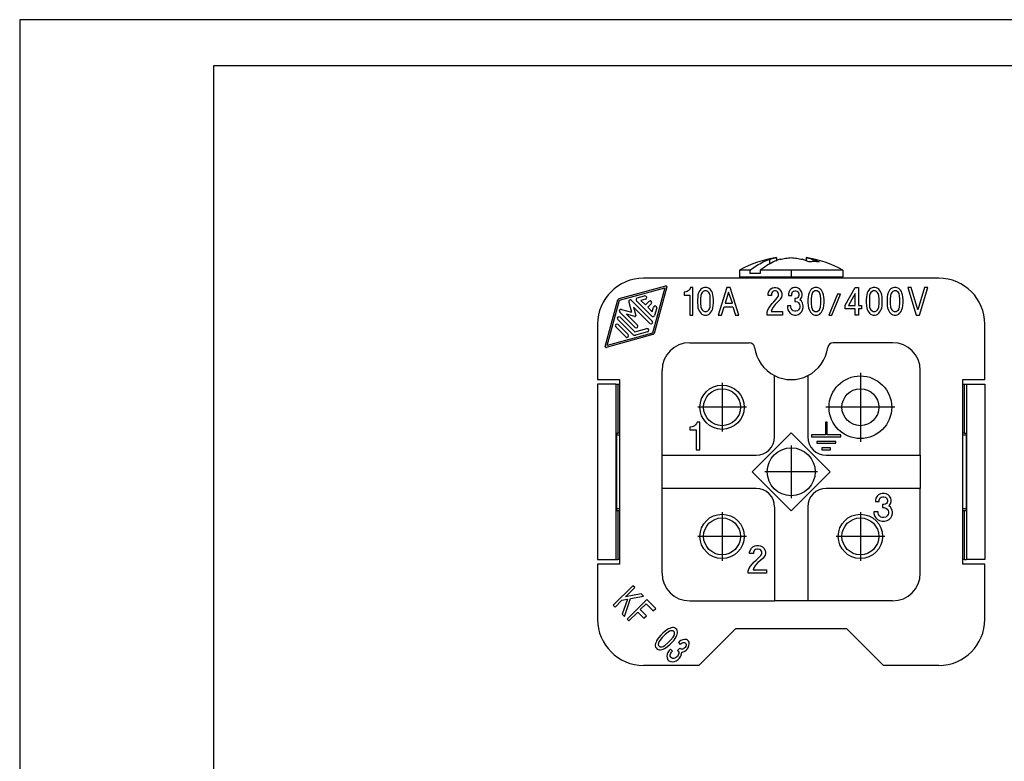
# Model space of a CAD drawing. Units: millimetres. Extents: x 0 to 105, y 0 to 149.
# Drawn here: x 0 to 53, y 108 to 149 of the extents above; entities that cross this region are included whole.
import ezdxf

# ---------------------------------------------------------------- set-up
doc = ezdxf.new("R2010")
doc.units = ezdxf.units.MM
doc.linetypes.add('DOT_CENTER', pattern=[14, 12, -1, 0, -1])
doc.layers.add('1', color=7, linetype='Continuous')

msp = doc.modelspace()

# ---------------------------------------------------------------- linework, layer by layer
at = {"color": 7, "linetype": 'Continuous'}
for p, q in [((41.022, 135.602), (41.022, 135.431)), ((42.63, 135.602), (42.63, 135.431)), ((40.659, 135.256), (40.659, 135.505)), ((42.993, 135.505), (42.993, 135.379)), ((39.583, 134.91), (39.026, 134.91)), ((39.026, 134.91), (39.026, 134.56)), ((39.026, 134.56), (44.626, 134.56)), ((39.104, 134.482), (39.026, 134.56)), ((39.583, 134.91), (39.583, 134.732)), ((40.149, 134.732), (39.583, 134.732)), ((44.626, 134.91), (40.149, 134.91)), ((40.149, 134.91), (40.149, 134.732)), ((44.547, 134.482), (44.626, 134.56)), ((44.626, 134.91), (44.626, 134.56)), ((32.497, 133.374), (35.022, 134.063)), ((49.826, 134.482), (33.826, 134.482)), ((35.077, 134.008), (34.389, 131.482)), ((32.52, 133.288), (34.97, 133.955)), ((33.48, 133.409), (33.88, 133.518)), ((34.97, 133.955), (34.302, 131.506)), ((36.055, 133.719), (36.023, 133.719)), ((36.023, 133.719), (36.023, 133.569)), ((36.023, 133.569), (36.326, 133.569)), ((36.135, 133.738), (36.055, 133.719)), ((36.182, 133.757), (36.135, 133.738)), ((36.246, 133.794), (36.182, 133.757)), ((36.294, 133.851), (36.246, 133.794)), ((36.342, 133.926), (36.294, 133.851)), ((36.326, 133.569), (36.326, 132.482)), ((36.358, 133.982), (36.342, 133.926)), ((36.485, 133.982), (36.358, 133.982)), ((36.485, 132.482), (36.485, 133.982)), ((36.756, 133.476), (36.74, 133.307)), ((36.772, 133.588), (36.756, 133.476)), ((36.804, 133.682), (36.772, 133.588)), ((36.836, 133.757), (36.804, 133.682)), ((36.884, 133.832), (36.836, 133.757)), ((36.931, 133.888), (36.884, 133.832)), ((36.931, 133.551), (36.916, 133.344)), ((36.979, 133.926), (36.931, 133.888)), ((36.963, 133.644), (36.931, 133.551)), ((36.995, 133.701), (36.963, 133.644)), ((37.059, 133.963), (36.979, 133.926)), ((37.059, 133.757), (36.995, 133.701)), ((37.123, 133.982), (37.059, 133.963)), ((37.123, 133.794), (37.059, 133.757)), ((37.234, 133.982), (37.123, 133.982)), ((37.234, 133.794), (37.123, 133.794)), ((37.298, 133.963), (37.234, 133.982)), ((37.298, 133.757), (37.234, 133.794)), ((37.378, 133.926), (37.298, 133.963)), ((37.362, 133.701), (37.298, 133.757)), ((37.394, 133.644), (37.362, 133.701)), ((37.426, 133.888), (37.378, 133.926)), ((37.426, 133.551), (37.394, 133.644)), ((37.473, 133.832), (37.426, 133.888)), ((37.441, 133.344), (37.426, 133.551)), ((37.521, 133.757), (37.473, 133.832)), ((37.553, 133.682), (37.521, 133.757)), ((37.585, 133.588), (37.553, 133.682)), ((37.601, 133.476), (37.585, 133.588)), ((37.617, 133.307), (37.601, 133.476)), ((38.334, 133.982), (37.872, 132.482)), ((38.43, 133.719), (38.238, 133.119)), ((38.525, 133.982), (38.334, 133.982)), ((38.637, 133.119), (38.43, 133.719)), ((38.987, 132.482), (38.525, 133.982)), ((40.581, 133.626), (40.597, 133.719)), ((40.581, 133.551), (40.581, 133.626)), ((40.756, 133.551), (40.581, 133.551)), ((40.597, 133.719), (40.661, 133.832)), ((40.661, 133.832), (40.725, 133.907)), ((40.725, 133.907), (40.82, 133.963)), ((40.772, 133.682), (40.756, 133.626)), ((40.756, 133.626), (40.756, 133.551)), ((40.804, 133.738), (40.772, 133.682)), ((40.852, 133.776), (40.804, 133.738)), ((40.82, 133.963), (40.9, 133.982)), ((40.916, 133.794), (40.852, 133.776)), ((40.9, 133.982), (40.996, 133.982)), ((40.98, 133.794), (40.916, 133.794)), ((41.043, 133.776), (40.98, 133.794)), ((40.996, 133.982), (41.075, 133.963)), ((41.091, 133.738), (41.043, 133.776)), ((41.075, 133.963), (41.171, 133.907)), ((41.123, 133.682), (41.091, 133.738)), ((41.091, 133.438), (41.123, 133.494)), ((41.139, 133.626), (41.123, 133.682)), ((41.123, 133.494), (41.139, 133.551)), ((41.139, 133.551), (41.139, 133.626)), ((41.171, 133.907), (41.235, 133.832)), ((41.235, 133.832), (41.298, 133.719)), ((41.298, 133.457), (41.235, 133.344)), ((41.298, 133.719), (41.314, 133.626)), ((41.314, 133.551), (41.298, 133.457)), ((41.314, 133.626), (41.314, 133.551)), ((41.697, 133.719), (41.681, 133.626)), ((41.681, 133.626), (41.681, 133.551)), ((41.681, 133.551), (41.856, 133.551)), ((41.761, 133.832), (41.697, 133.719)), ((41.824, 133.907), (41.761, 133.832)), ((41.92, 133.963), (41.824, 133.907)), ((41.856, 133.626), (41.872, 133.682)), ((41.856, 133.551), (41.856, 133.626)), ((41.872, 133.682), (41.904, 133.738)), ((41.904, 133.738), (41.952, 133.776)), ((42, 133.982), (41.92, 133.963)), ((41.952, 133.776), (42.016, 133.794)), ((42.095, 133.982), (42, 133.982)), ((42.016, 133.794), (42.079, 133.794)), ((42.079, 133.794), (42.143, 133.776)), ((42.175, 133.963), (42.095, 133.982)), ((42.143, 133.776), (42.191, 133.738)), ((42.271, 133.907), (42.175, 133.963)), ((42.191, 133.738), (42.223, 133.682)), ((42.223, 133.494), (42.191, 133.438)), ((42.223, 133.682), (42.239, 133.626)), ((42.239, 133.551), (42.223, 133.494)), ((42.239, 133.626), (42.239, 133.551)), ((42.334, 133.832), (42.271, 133.907)), ((42.398, 133.719), (42.334, 133.832)), ((42.334, 133.344), (42.398, 133.457)), ((42.414, 133.626), (42.398, 133.719)), ((42.398, 133.457), (42.414, 133.551)), ((42.414, 133.551), (42.414, 133.626)), ((42.749, 133.476), (42.733, 133.307)), ((42.765, 133.588), (42.749, 133.476)), ((42.796, 133.682), (42.765, 133.588)), ((42.828, 133.757), (42.796, 133.682)), ((42.876, 133.832), (42.828, 133.757)), ((42.924, 133.888), (42.876, 133.832)), ((42.924, 133.551), (42.908, 133.344)), ((42.972, 133.926), (42.924, 133.888)), ((42.956, 133.644), (42.924, 133.551)), ((42.988, 133.701), (42.956, 133.644)), ((43.051, 133.963), (42.972, 133.926)), ((43.051, 133.757), (42.988, 133.701)), ((43.115, 133.982), (43.051, 133.963)), ((43.115, 133.794), (43.051, 133.757)), ((43.227, 133.982), (43.115, 133.982)), ((43.227, 133.794), (43.115, 133.794)), ((43.291, 133.963), (43.227, 133.982)), ((43.291, 133.757), (43.227, 133.794)), ((43.37, 133.926), (43.291, 133.963)), ((43.354, 133.701), (43.291, 133.757)), ((43.386, 133.644), (43.354, 133.701)), ((43.418, 133.888), (43.37, 133.926)), ((43.418, 133.551), (43.386, 133.644)), ((43.466, 133.832), (43.418, 133.888)), ((43.434, 133.344), (43.418, 133.551)), ((43.514, 133.757), (43.466, 133.832)), ((43.546, 133.682), (43.514, 133.757)), ((43.577, 133.588), (43.546, 133.682)), ((43.593, 133.476), (43.577, 133.588)), ((43.609, 133.307), (43.593, 133.476)), ((44.342, 133.607), (43.864, 132.482)), ((44.024, 132.482), (44.502, 133.607)), ((44.502, 133.607), (44.342, 133.607)), ((44.757, 133.026), (45.299, 133.982)), ((45.299, 133.644), (44.932, 133.007)), ((45.299, 133.982), (45.474, 133.982)), ((45.299, 133.007), (45.299, 133.644)), ((45.474, 133.982), (45.474, 133.007)), ((45.904, 133.476), (45.888, 133.307)), ((45.92, 133.588), (45.904, 133.476)), ((45.952, 133.682), (45.92, 133.588)), ((45.984, 133.757), (45.952, 133.682)), ((46.032, 133.832), (45.984, 133.757)), ((46.08, 133.888), (46.032, 133.832)), ((46.08, 133.551), (46.064, 133.344)), ((46.127, 133.926), (46.08, 133.888)), ((46.111, 133.644), (46.08, 133.551)), ((46.143, 133.701), (46.111, 133.644)), ((46.207, 133.963), (46.127, 133.926)), ((46.207, 133.757), (46.143, 133.701)), ((46.271, 133.982), (46.207, 133.963)), ((46.271, 133.794), (46.207, 133.757)), ((46.382, 133.982), (46.271, 133.982)), ((46.382, 133.794), (46.271, 133.794)), ((46.446, 133.963), (46.382, 133.982)), ((46.446, 133.757), (46.382, 133.794)), ((46.526, 133.926), (46.446, 133.963)), ((46.51, 133.701), (46.446, 133.757)), ((46.542, 133.644), (46.51, 133.701)), ((46.574, 133.888), (46.526, 133.926)), ((46.574, 133.551), (46.542, 133.644)), ((46.621, 133.832), (46.574, 133.888)), ((46.59, 133.344), (46.574, 133.551)), ((46.669, 133.757), (46.621, 133.832)), ((46.701, 133.682), (46.669, 133.757)), ((46.733, 133.588), (46.701, 133.682)), ((46.749, 133.476), (46.733, 133.588)), ((46.765, 133.307), (46.749, 133.476)), ((47.036, 133.476), (47.02, 133.307)), ((47.052, 133.588), (47.036, 133.476)), ((47.084, 133.682), (47.052, 133.588)), ((47.116, 133.757), (47.084, 133.682)), ((47.163, 133.832), (47.116, 133.757)), ((47.211, 133.888), (47.163, 133.832)), ((47.211, 133.551), (47.195, 133.344)), ((47.259, 133.926), (47.211, 133.888)), ((47.243, 133.644), (47.211, 133.551)), ((47.275, 133.701), (47.243, 133.644)), ((47.339, 133.963), (47.259, 133.926)), ((47.339, 133.757), (47.275, 133.701)), ((47.402, 133.982), (47.339, 133.963)), ((47.402, 133.794), (47.339, 133.757)), ((47.514, 133.982), (47.402, 133.982)), ((47.514, 133.794), (47.402, 133.794)), ((47.578, 133.963), (47.514, 133.982)), ((47.578, 133.757), (47.514, 133.794)), ((47.657, 133.926), (47.578, 133.963)), ((47.641, 133.701), (47.578, 133.757)), ((47.673, 133.644), (47.641, 133.701)), ((47.705, 133.888), (47.657, 133.926)), ((47.705, 133.551), (47.673, 133.644)), ((47.753, 133.832), (47.705, 133.888)), ((47.721, 133.344), (47.705, 133.551)), ((47.801, 133.757), (47.753, 133.832)), ((47.833, 133.682), (47.801, 133.757)), ((47.865, 133.588), (47.833, 133.682)), ((47.881, 133.476), (47.865, 133.588)), ((47.896, 133.307), (47.881, 133.476)), ((48.151, 133.982), (48.598, 132.482)), ((48.327, 133.982), (48.151, 133.982)), ((48.693, 132.763), (48.327, 133.982)), ((49.06, 133.982), (48.693, 132.763)), ((48.789, 132.482), (49.235, 133.982)), ((49.235, 133.982), (49.06, 133.982)), ((31.745, 130.786), (32.433, 133.311)), ((31.852, 130.838), (32.52, 133.288)), ((33.017, 133.19), (33.163, 132.645)), ((34.292, 132.153), (33.167, 133.277)), ((34.273, 132.425), (33.44, 133.259)), ((33.927, 133.344), (33.677, 133.276)), ((33.677, 133.276), (33.92, 133.033)), ((33.92, 133.033), (34.111, 133.224)), ((34.238, 133.097), (34.048, 132.906)), ((36.74, 133.307), (36.74, 133.157)), ((36.74, 133.157), (36.756, 132.988)), ((36.756, 132.988), (36.772, 132.876)), ((36.916, 133.344), (36.916, 133.119)), ((36.916, 133.119), (36.931, 132.913)), ((37.426, 132.913), (37.441, 133.119)), ((37.441, 133.119), (37.441, 133.344)), ((37.585, 132.876), (37.601, 132.988)), ((37.601, 132.988), (37.617, 133.157)), ((37.617, 133.157), (37.617, 133.307)), ((38.047, 132.482), (38.191, 132.932)), ((38.191, 132.932), (38.669, 132.932)), ((38.238, 133.119), (38.637, 133.119)), ((38.669, 132.932), (38.812, 132.482)), ((40.613, 132.857), (40.693, 132.969)), ((40.693, 132.969), (40.788, 133.101)), ((40.788, 133.101), (40.884, 133.194)), ((40.964, 133.063), (40.852, 132.913)), ((40.884, 133.194), (41.091, 133.438)), ((41.075, 133.176), (40.964, 133.063)), ((41.203, 133.307), (41.075, 133.176)), ((41.235, 133.344), (41.203, 133.307)), ((41.808, 132.988), (41.617, 132.988)), ((41.617, 132.988), (41.617, 132.894)), ((41.808, 132.913), (41.808, 132.988)), ((42.079, 133.382), (42.016, 133.382)), ((42.016, 133.382), (42.016, 133.213)), ((42.016, 133.213), (42.079, 133.213)), ((42.143, 133.401), (42.079, 133.382)), ((42.079, 133.213), (42.159, 133.194)), ((42.191, 133.438), (42.143, 133.401)), ((42.159, 133.194), (42.223, 133.138)), ((42.223, 133.138), (42.271, 133.063)), ((42.271, 133.063), (42.286, 132.988)), ((42.286, 132.988), (42.286, 132.913)), ((42.302, 133.307), (42.334, 133.344)), ((42.382, 133.232), (42.302, 133.307)), ((42.446, 133.119), (42.382, 133.232)), ((42.478, 132.988), (42.446, 133.119)), ((42.478, 132.894), (42.478, 132.988)), ((42.733, 133.307), (42.733, 133.157)), ((42.733, 133.157), (42.749, 132.988)), ((42.749, 132.988), (42.765, 132.876)), ((42.908, 133.344), (42.908, 133.119)), ((42.908, 133.119), (42.924, 132.913)), ((43.418, 132.913), (43.434, 133.119)), ((43.434, 133.119), (43.434, 133.344)), ((43.577, 132.876), (43.593, 132.988)), ((43.593, 132.988), (43.609, 133.157)), ((43.609, 133.157), (43.609, 133.307)), ((44.757, 132.819), (44.757, 133.026)), ((44.932, 133.007), (45.299, 133.007)), ((45.474, 133.007), (45.633, 133.007)), ((45.633, 133.007), (45.633, 132.819)), ((45.888, 133.307), (45.888, 133.157)), ((45.888, 133.157), (45.904, 132.988)), ((45.904, 132.988), (45.92, 132.876)), ((46.064, 133.344), (46.064, 133.119)), ((46.064, 133.119), (46.08, 132.913)), ((46.574, 132.913), (46.59, 133.119)), ((46.59, 133.119), (46.59, 133.344)), ((46.733, 132.876), (46.749, 132.988)), ((46.749, 132.988), (46.765, 133.157)), ((46.765, 133.157), (46.765, 133.307)), ((47.02, 133.307), (47.02, 133.157)), ((47.02, 133.157), (47.036, 132.988)), ((47.036, 132.988), (47.052, 132.876)), ((47.195, 133.344), (47.195, 133.119)), ((47.195, 133.119), (47.211, 132.913)), ((47.705, 132.913), (47.721, 133.119)), ((47.721, 133.119), (47.721, 133.344)), ((47.865, 132.876), (47.881, 132.988)), ((47.881, 132.988), (47.896, 133.157)), ((47.896, 133.157), (47.896, 133.307)), ((33.364, 131.807), (32.531, 132.641)), ((32.618, 132.791), (33.163, 132.645)), ((33.342, 132.411), (32.896, 132.53)), ((32.896, 132.53), (33.491, 131.934)), ((33.277, 132.912), (34.164, 132.025)), ((33.277, 132.912), (33.397, 132.466)), ((34.048, 132.906), (34.291, 132.662)), ((34.291, 132.662), (34.359, 132.912)), ((34.533, 132.866), (34.424, 132.466)), ((36.326, 132.482), (36.485, 132.482)), ((36.772, 132.876), (36.804, 132.782)), ((36.804, 132.782), (36.836, 132.707)), ((36.836, 132.707), (36.884, 132.632)), ((36.884, 132.632), (36.931, 132.576)), ((36.931, 132.913), (36.963, 132.819)), ((36.931, 132.576), (36.979, 132.538)), ((36.963, 132.819), (36.995, 132.763)), ((36.979, 132.538), (37.059, 132.501)), ((36.995, 132.763), (37.059, 132.707)), ((37.059, 132.707), (37.123, 132.669)), ((37.059, 132.501), (37.123, 132.482)), ((37.123, 132.669), (37.234, 132.669)), ((37.123, 132.482), (37.234, 132.482)), ((37.234, 132.669), (37.298, 132.707)), ((37.234, 132.482), (37.298, 132.501)), ((37.298, 132.707), (37.362, 132.763)), ((37.298, 132.501), (37.378, 132.538)), ((37.362, 132.763), (37.394, 132.819)), ((37.378, 132.538), (37.426, 132.576)), ((37.394, 132.819), (37.426, 132.913)), ((37.426, 132.576), (37.473, 132.632)), ((37.473, 132.632), (37.521, 132.707)), ((37.521, 132.707), (37.553, 132.782)), ((37.553, 132.782), (37.585, 132.876)), ((37.872, 132.482), (38.047, 132.482)), ((38.812, 132.482), (38.987, 132.482)), ((40.517, 132.594), (40.549, 132.726)), ((40.517, 132.482), (40.517, 132.594)), ((41.362, 132.482), (40.517, 132.482)), ((40.549, 132.726), (40.613, 132.857)), ((40.772, 132.782), (40.741, 132.669)), ((40.741, 132.669), (41.362, 132.669)), ((40.852, 132.913), (40.772, 132.782)), ((41.362, 132.669), (41.362, 132.482)), ((41.617, 132.894), (41.649, 132.763)), ((41.649, 132.763), (41.697, 132.669)), ((41.697, 132.669), (41.776, 132.576)), ((41.776, 132.576), (41.872, 132.519)), ((41.824, 132.838), (41.808, 132.913)), ((41.872, 132.763), (41.824, 132.838)), ((41.936, 132.707), (41.872, 132.763)), ((41.872, 132.519), (42, 132.482)), ((42.016, 132.688), (41.936, 132.707)), ((42, 132.482), (42.095, 132.482)), ((42.079, 132.688), (42.016, 132.688)), ((42.159, 132.707), (42.079, 132.688)), ((42.095, 132.482), (42.223, 132.519)), ((42.223, 132.763), (42.159, 132.707)), ((42.271, 132.838), (42.223, 132.763)), ((42.223, 132.519), (42.318, 132.576)), ((42.286, 132.913), (42.271, 132.838)), ((42.318, 132.576), (42.398, 132.669)), ((42.398, 132.669), (42.446, 132.763)), ((42.446, 132.763), (42.478, 132.894)), ((42.765, 132.876), (42.796, 132.782)), ((42.796, 132.782), (42.828, 132.707)), ((42.828, 132.707), (42.876, 132.632)), ((42.876, 132.632), (42.924, 132.576)), ((42.924, 132.913), (42.956, 132.819)), ((42.924, 132.576), (42.972, 132.538)), ((42.956, 132.819), (42.988, 132.763)), ((42.972, 132.538), (43.051, 132.501)), ((42.988, 132.763), (43.051, 132.707)), ((43.051, 132.707), (43.115, 132.669)), ((43.051, 132.501), (43.115, 132.482)), ((43.115, 132.669), (43.227, 132.669)), ((43.115, 132.482), (43.227, 132.482)), ((43.227, 132.669), (43.291, 132.707)), ((43.227, 132.482), (43.291, 132.501)), ((43.291, 132.707), (43.354, 132.763)), ((43.291, 132.501), (43.37, 132.538)), ((43.354, 132.763), (43.386, 132.819)), ((43.37, 132.538), (43.418, 132.576)), ((43.386, 132.819), (43.418, 132.913)), ((43.418, 132.576), (43.466, 132.632)), ((43.466, 132.632), (43.514, 132.707)), ((43.514, 132.707), (43.546, 132.782)), ((43.546, 132.782), (43.577, 132.876)), ((43.864, 132.482), (44.024, 132.482)), ((45.299, 132.819), (44.757, 132.819)), ((45.299, 132.482), (45.299, 132.819)), ((45.474, 132.482), (45.299, 132.482)), ((45.474, 132.819), (45.474, 132.482)), ((45.633, 132.819), (45.474, 132.819)), ((45.92, 132.876), (45.952, 132.782)), ((45.952, 132.782), (45.984, 132.707)), ((45.984, 132.707), (46.032, 132.632)), ((46.032, 132.632), (46.08, 132.576)), ((46.08, 132.913), (46.111, 132.819)), ((46.08, 132.576), (46.127, 132.538)), ((46.111, 132.819), (46.143, 132.763)), ((46.127, 132.538), (46.207, 132.501)), ((46.143, 132.763), (46.207, 132.707)), ((46.207, 132.707), (46.271, 132.669)), ((46.207, 132.501), (46.271, 132.482)), ((46.271, 132.669), (46.382, 132.669)), ((46.271, 132.482), (46.382, 132.482)), ((46.382, 132.669), (46.446, 132.707)), ((46.382, 132.482), (46.446, 132.501)), ((46.446, 132.707), (46.51, 132.763)), ((46.446, 132.501), (46.526, 132.538)), ((46.51, 132.763), (46.542, 132.819)), ((46.526, 132.538), (46.574, 132.576)), ((46.542, 132.819), (46.574, 132.913)), ((46.574, 132.576), (46.621, 132.632)), ((46.621, 132.632), (46.669, 132.707)), ((46.669, 132.707), (46.701, 132.782)), ((46.701, 132.782), (46.733, 132.876)), ((47.052, 132.876), (47.084, 132.782)), ((47.084, 132.782), (47.116, 132.707)), ((47.116, 132.707), (47.163, 132.632)), ((47.163, 132.632), (47.211, 132.576)), ((47.211, 132.913), (47.243, 132.819)), ((47.211, 132.576), (47.259, 132.538)), ((47.243, 132.819), (47.275, 132.763)), ((47.259, 132.538), (47.339, 132.501)), ((47.275, 132.763), (47.339, 132.707)), ((47.339, 132.707), (47.402, 132.669)), ((47.339, 132.501), (47.402, 132.482)), ((47.402, 132.669), (47.514, 132.669)), ((47.402, 132.482), (47.514, 132.482)), ((47.514, 132.669), (47.578, 132.707)), ((47.514, 132.482), (47.578, 132.501)), ((47.578, 132.707), (47.641, 132.763)), ((47.578, 132.501), (47.657, 132.538)), ((47.641, 132.763), (47.673, 132.819)), ((47.657, 132.538), (47.705, 132.576)), ((47.673, 132.819), (47.705, 132.913)), ((47.705, 132.576), (47.753, 132.632)), ((47.753, 132.632), (47.801, 132.707)), ((47.801, 132.707), (47.833, 132.782)), ((47.833, 132.782), (47.865, 132.876)), ((48.598, 132.482), (48.789, 132.482)), ((31.326, 131.982), (31.326, 128.982)), ((33.218, 131.444), (32.42, 132.242)), ((32.44, 131.968), (32.982, 131.425)), ((32.548, 132.369), (33.345, 131.571)), ((52.326, 128.982), (52.326, 131.982)), ((34.326, 131.419), (31.8, 130.73)), ((34.302, 131.506), (31.852, 130.838)), ((32.855, 131.298), (32.313, 131.84)), ((33.345, 131.571), (33.996, 131.749)), ((34.042, 131.575), (33.392, 131.397)), ((36.326, 130.982), (39.546, 130.982)), ((47.326, 130.982), (44.106, 130.982)), ((34.826, 124.882), (34.826, 129.482)), ((40.926, 125.882), (40.926, 129.196)), ((42.726, 129.196), (42.726, 125.882)), ((48.826, 124.882), (48.826, 129.482)), ((31.322, 128.732), (31.322, 119.232)), ((32.322, 128.732), (31.322, 128.732)), ((31.326, 128.982), (32.526, 128.982)), ((32.322, 128.732), (32.322, 119.232)), ((32.322, 128.732), (32.426, 128.732)), ((32.426, 128.732), (32.426, 126.082)), ((32.426, 128.732), (32.526, 128.732)), ((32.526, 128.982), (32.526, 128.732)), ((32.526, 128.732), (32.526, 126.082)), ((51.126, 128.732), (51.126, 128.982)), ((51.126, 128.982), (52.326, 128.982)), ((51.126, 126.082), (51.126, 128.732)), ((51.126, 128.732), (51.226, 128.732)), ((51.226, 126.082), (51.226, 128.732)), ((51.226, 128.732), (51.33, 128.732)), ((51.33, 128.732), (51.33, 119.232)), ((51.33, 128.732), (52.33, 128.732)), ((52.33, 128.732), (52.33, 119.232)), ((36.645, 126.534), (36.588, 126.478)), ((36.701, 126.609), (36.645, 126.534)), ((36.72, 126.666), (36.701, 126.609)), ((36.87, 126.666), (36.72, 126.666)), ((36.87, 125.166), (36.87, 126.666)), ((43.774, 126.682), (43.678, 126.682)), ((43.678, 126.682), (43.678, 125.978)), ((43.774, 125.978), (43.774, 126.682)), ((32.348, 126.082), (32.426, 126.082)), ((32.348, 126.082), (32.348, 121.882)), ((32.348, 125.982), (32.526, 125.982)), ((32.526, 126.082), (32.426, 126.082)), ((32.526, 126.082), (32.526, 125.982)), ((32.526, 125.982), (32.526, 121.982)), ((36.326, 126.403), (36.326, 126.253)), ((36.363, 126.403), (36.326, 126.403)), ((36.326, 126.253), (36.682, 126.253)), ((36.457, 126.422), (36.363, 126.403)), ((36.513, 126.441), (36.457, 126.422)), ((36.588, 126.478), (36.513, 126.441)), ((36.682, 126.253), (36.682, 125.166)), ((41.826, 126.103), (39.705, 123.982)), ((43.947, 123.982), (41.826, 126.103)), ((42.926, 125.978), (42.926, 125.882)), ((43.678, 125.978), (42.926, 125.978)), ((44.526, 125.978), (43.774, 125.978)), ((44.526, 125.882), (44.526, 125.978)), ((51.126, 125.982), (51.126, 126.082)), ((51.226, 126.082), (51.126, 126.082)), ((51.126, 121.982), (51.126, 125.982)), ((51.126, 125.982), (51.304, 125.982)), ((51.226, 126.082), (51.304, 126.082)), ((51.304, 126.082), (51.304, 121.882)), ((42.926, 125.882), (44.526, 125.882)), ((44.244, 125.626), (43.207, 125.626)), ((43.207, 125.626), (43.207, 125.53)), ((43.207, 125.53), (44.244, 125.53)), ((44.244, 125.53), (44.244, 125.626)), ((36.682, 125.166), (36.87, 125.166)), ((43.489, 125.274), (43.489, 125.178)), ((43.963, 125.274), (43.489, 125.274)), ((43.489, 125.178), (43.963, 125.178)), ((43.963, 125.178), (43.963, 125.274)), ((34.826, 123.082), (34.826, 124.882)), ((34.826, 124.882), (39.926, 124.882)), ((43.726, 124.882), (48.826, 124.882)), ((48.826, 124.882), (48.826, 123.082)), ((41.826, 121.861), (39.705, 123.982)), ((41.826, 121.861), (43.947, 123.982)), ((39.926, 123.082), (34.826, 123.082)), ((34.826, 118.482), (34.826, 123.082)), ((48.826, 123.082), (43.726, 123.082)), ((46.67, 122.788), (46.557, 122.731)), ((46.763, 122.806), (46.67, 122.788)), ((46.876, 122.806), (46.763, 122.806)), ((46.97, 122.788), (46.876, 122.806)), ((47.082, 122.731), (46.97, 122.788)), ((48.826, 118.482), (48.826, 123.082)), ((46.407, 122.544), (46.388, 122.45)), ((46.388, 122.45), (46.388, 122.375)), ((46.388, 122.375), (46.595, 122.375)), ((46.482, 122.656), (46.407, 122.544)), ((46.557, 122.731), (46.482, 122.656)), ((46.595, 122.45), (46.613, 122.506)), ((46.595, 122.375), (46.595, 122.45)), ((46.613, 122.506), (46.651, 122.563)), ((46.651, 122.563), (46.707, 122.6)), ((46.707, 122.6), (46.782, 122.619)), ((46.782, 122.619), (46.857, 122.619)), ((46.857, 122.619), (46.932, 122.6)), ((46.932, 122.6), (46.988, 122.563)), ((46.988, 122.263), (46.932, 122.225)), ((46.988, 122.563), (47.026, 122.506)), ((47.026, 122.319), (46.988, 122.263)), ((47.026, 122.506), (47.045, 122.45)), ((47.045, 122.375), (47.026, 122.319)), ((47.045, 122.45), (47.045, 122.375)), ((47.157, 122.656), (47.082, 122.731)), ((47.232, 122.544), (47.157, 122.656)), ((47.157, 122.169), (47.232, 122.281)), ((47.251, 122.45), (47.232, 122.544)), ((47.232, 122.281), (47.251, 122.375)), ((47.251, 122.375), (47.251, 122.45)), ((32.526, 121.982), (32.348, 121.982)), ((32.348, 121.882), (32.426, 121.882)), ((32.426, 121.882), (32.426, 119.232)), ((32.426, 121.882), (32.526, 121.882)), ((32.526, 121.982), (32.526, 121.882)), ((32.526, 121.882), (32.526, 119.232)), ((40.926, 122.082), (40.926, 116.982)), ((42.726, 122.082), (42.726, 116.982)), ((46.538, 121.813), (46.313, 121.813)), ((46.313, 121.813), (46.313, 121.719)), ((46.313, 121.719), (46.351, 121.588)), ((46.538, 121.738), (46.538, 121.813)), ((46.557, 121.663), (46.538, 121.738)), ((46.782, 122.206), (46.782, 122.038)), ((46.857, 122.206), (46.782, 122.206)), ((46.782, 122.038), (46.857, 122.038)), ((46.932, 122.225), (46.857, 122.206)), ((46.857, 122.038), (46.951, 122.019)), ((46.951, 122.019), (47.026, 121.963)), ((47.026, 121.963), (47.082, 121.888)), ((47.082, 121.888), (47.101, 121.813)), ((47.101, 121.738), (47.082, 121.663)), ((47.101, 121.813), (47.101, 121.738)), ((47.12, 122.131), (47.157, 122.169)), ((47.213, 122.056), (47.12, 122.131)), ((47.288, 121.944), (47.213, 122.056)), ((47.326, 121.813), (47.288, 121.944)), ((47.288, 121.588), (47.326, 121.719)), ((47.326, 121.719), (47.326, 121.813)), ((51.304, 121.982), (51.126, 121.982)), ((51.126, 121.882), (51.126, 121.982)), ((51.126, 119.232), (51.126, 121.882)), ((51.126, 121.882), (51.226, 121.882)), ((51.226, 121.882), (51.304, 121.882)), ((51.226, 119.232), (51.226, 121.882)), ((46.351, 121.588), (46.407, 121.494)), ((46.407, 121.494), (46.501, 121.4)), ((46.501, 121.4), (46.613, 121.344)), ((46.613, 121.588), (46.557, 121.663)), ((46.688, 121.531), (46.613, 121.588)), ((46.613, 121.344), (46.763, 121.306)), ((46.782, 121.513), (46.688, 121.531)), ((46.763, 121.306), (46.876, 121.306)), ((46.857, 121.513), (46.782, 121.513)), ((46.951, 121.531), (46.857, 121.513)), ((46.876, 121.306), (47.026, 121.344)), ((47.026, 121.588), (46.951, 121.531)), ((47.082, 121.663), (47.026, 121.588)), ((47.026, 121.344), (47.138, 121.4)), ((47.138, 121.4), (47.232, 121.494)), ((47.232, 121.494), (47.288, 121.588)), ((39.574, 119.626), (39.593, 119.719)), ((39.574, 119.551), (39.574, 119.626)), ((39.593, 119.719), (39.668, 119.832)), ((39.668, 119.832), (39.743, 119.907)), ((39.743, 119.907), (39.855, 119.963)), ((39.799, 119.682), (39.78, 119.626)), ((39.78, 119.626), (39.78, 119.551)), ((39.836, 119.738), (39.799, 119.682)), ((39.893, 119.776), (39.836, 119.738)), ((39.855, 119.963), (39.949, 119.982)), ((39.968, 119.794), (39.893, 119.776)), ((39.949, 119.982), (40.061, 119.982)), ((40.043, 119.794), (39.968, 119.794)), ((40.118, 119.776), (40.043, 119.794)), ((40.061, 119.982), (40.155, 119.963)), ((40.174, 119.738), (40.118, 119.776)), ((40.155, 119.963), (40.268, 119.907)), ((40.211, 119.682), (40.174, 119.738)), ((40.23, 119.626), (40.211, 119.682)), ((40.23, 119.551), (40.23, 119.626)), ((40.268, 119.907), (40.343, 119.832)), ((40.343, 119.832), (40.418, 119.719)), ((40.418, 119.719), (40.436, 119.626)), ((40.436, 119.626), (40.436, 119.551)), ((31.322, 119.232), (32.322, 119.232)), ((32.322, 119.232), (32.426, 119.232)), ((32.526, 119.232), (32.426, 119.232)), ((32.526, 119.232), (32.526, 118.982)), ((39.78, 119.551), (39.574, 119.551)), ((39.705, 118.969), (39.818, 119.101)), ((39.818, 119.101), (39.93, 119.194)), ((40.024, 119.063), (39.893, 118.913)), ((39.93, 119.194), (40.174, 119.438)), ((40.155, 119.176), (40.024, 119.063)), ((40.305, 119.307), (40.155, 119.176)), ((40.174, 119.438), (40.211, 119.494)), ((40.211, 119.494), (40.23, 119.551)), ((40.343, 119.344), (40.305, 119.307)), ((40.418, 119.457), (40.343, 119.344)), ((40.436, 119.551), (40.418, 119.457)), ((51.126, 118.982), (51.126, 119.232)), ((51.226, 119.232), (51.126, 119.232)), ((51.226, 119.232), (51.33, 119.232)), ((52.33, 119.232), (51.33, 119.232)), ((31.326, 118.982), (31.326, 115.982)), ((32.526, 118.982), (31.326, 118.982)), ((39.499, 118.594), (39.536, 118.726)), ((39.499, 118.482), (39.499, 118.594)), ((39.536, 118.726), (39.611, 118.857)), ((39.611, 118.857), (39.705, 118.969)), ((39.799, 118.782), (39.761, 118.669)), ((39.761, 118.669), (40.493, 118.669)), ((39.893, 118.913), (39.799, 118.782)), ((40.493, 118.669), (40.493, 118.482)), ((52.326, 118.982), (51.126, 118.982)), ((52.326, 115.982), (52.326, 118.982)), ((40.493, 118.482), (39.499, 118.482)), ((33.244, 117.807), (32.183, 116.746)), ((32.839, 117.204), (33.343, 117.708)), ((33.343, 117.708), (33.244, 117.807)), ((32.282, 116.647), (32.653, 117.018)), ((32.653, 117.018), (32.943, 117.073)), ((32.943, 117.073), (32.661, 116.268)), ((32.787, 116.142), (33.121, 117.107)), ((33.694, 117.356), (32.839, 117.204)), ((33.992, 117.059), (32.931, 115.998)), ((33.121, 117.107), (33.821, 117.23)), ((33.821, 117.23), (33.694, 117.356)), ((34.479, 116.572), (33.992, 117.059)), ((36.326, 116.982), (40.926, 116.982)), ((42.726, 116.982), (40.926, 116.982)), ((47.326, 116.982), (42.726, 116.982)), ((32.183, 116.746), (32.282, 116.647)), ((33.031, 115.899), (33.508, 116.376)), ((33.508, 116.376), (33.841, 116.042)), ((33.64, 116.509), (33.959, 116.827)), ((33.974, 116.175), (33.64, 116.509)), ((33.959, 116.827), (34.346, 116.439)), ((34.346, 116.439), (34.479, 116.572)), ((32.661, 116.268), (32.787, 116.142)), ((32.931, 115.998), (33.031, 115.899)), ((33.841, 116.042), (33.974, 116.175)), ((34.995, 115.339), (34.867, 115.229)), ((35.084, 115.41), (34.995, 115.339)), ((35.168, 115.458), (35.084, 115.41)), ((35.232, 115.341), (35.148, 115.293)), ((35.239, 115.493), (35.168, 115.458)), ((35.29, 115.363), (35.232, 115.341)), ((35.319, 115.519), (35.239, 115.493)), ((35.366, 115.367), (35.29, 115.363)), ((35.386, 115.532), (35.319, 115.519)), ((35.428, 115.357), (35.366, 115.367)), ((35.44, 115.531), (35.386, 115.532)), ((35.491, 115.294), (35.428, 115.357)), ((35.511, 115.513), (35.44, 115.531)), ((35.561, 115.49), (35.511, 115.513)), ((35.624, 115.427), (35.561, 115.49)), ((35.647, 115.377), (35.624, 115.427)), ((35.665, 115.306), (35.647, 115.377)), ((35.666, 115.252), (35.665, 115.306)), ((36.826, 113.482), (38.826, 115.482)), ((38.826, 115.482), (44.826, 115.482)), ((44.826, 115.482), (46.826, 113.482)), ((34.532, 114.822), (34.497, 114.751)), ((34.58, 114.906), (34.532, 114.822)), ((34.651, 114.995), (34.58, 114.906)), ((34.697, 114.842), (34.649, 114.758)), ((34.761, 115.123), (34.651, 114.995)), ((34.834, 114.997), (34.697, 114.842)), ((34.867, 115.229), (34.761, 115.123)), ((34.993, 115.156), (34.834, 114.997)), ((35.148, 115.293), (34.993, 115.156)), ((35.131, 114.7), (35.29, 114.859)), ((35.29, 114.859), (35.427, 115.014)), ((35.363, 114.733), (35.473, 114.861)), ((35.427, 115.014), (35.475, 115.098)), ((35.473, 114.861), (35.544, 114.95)), ((35.475, 115.098), (35.497, 115.156)), ((35.501, 115.232), (35.491, 115.294)), ((35.497, 115.156), (35.501, 115.232)), ((35.544, 114.95), (35.592, 115.034)), ((35.592, 115.034), (35.627, 115.105)), ((35.627, 115.105), (35.653, 115.185)), ((35.653, 115.185), (35.666, 115.252)), ((35.769, 114.778), (35.716, 114.725)), ((35.844, 114.835), (35.769, 114.778)), ((35.96, 114.879), (35.844, 114.835)), ((36.049, 114.896), (35.96, 114.879)), ((36.142, 114.882), (36.049, 114.896)), ((36.201, 114.85), (36.142, 114.882)), ((36.255, 114.796), (36.201, 114.85)), ((36.287, 114.737), (36.255, 114.796)), ((34.471, 114.67), (34.458, 114.604)), ((34.458, 114.604), (34.459, 114.55)), ((34.459, 114.55), (34.477, 114.479)), ((34.497, 114.751), (34.471, 114.67)), ((34.477, 114.479), (34.5, 114.429)), ((34.5, 114.429), (34.563, 114.366)), ((34.563, 114.366), (34.612, 114.343)), ((34.612, 114.343), (34.684, 114.325)), ((34.627, 114.7), (34.623, 114.624)), ((34.623, 114.624), (34.633, 114.562)), ((34.649, 114.758), (34.627, 114.7)), ((34.633, 114.562), (34.696, 114.499)), ((34.684, 114.325), (34.738, 114.324)), ((34.696, 114.499), (34.758, 114.489)), ((34.738, 114.324), (34.804, 114.337)), ((34.758, 114.489), (34.834, 114.493)), ((34.804, 114.337), (34.885, 114.363)), ((34.834, 114.493), (34.892, 114.515)), ((34.885, 114.363), (34.956, 114.398)), ((34.892, 114.515), (34.976, 114.563)), ((34.956, 114.398), (35.04, 114.446)), ((34.976, 114.563), (35.131, 114.7)), ((35.04, 114.446), (35.129, 114.517)), ((35.129, 114.517), (35.257, 114.627)), ((35.215, 114.297), (35.141, 114.186)), ((35.282, 114.363), (35.215, 114.297)), ((35.257, 114.627), (35.363, 114.733)), ((35.39, 114.255), (35.282, 114.363)), ((35.337, 114.202), (35.39, 114.255)), ((35.786, 114.416), (35.666, 114.297)), ((35.666, 114.297), (35.702, 114.261)), ((35.702, 114.261), (35.734, 114.203)), ((35.716, 114.725), (35.815, 114.626)), ((35.822, 114.38), (35.786, 114.416)), ((35.815, 114.626), (35.868, 114.679)), ((35.871, 114.358), (35.822, 114.38)), ((35.868, 114.679), (35.917, 114.71)), ((35.925, 114.357), (35.871, 114.358)), ((35.917, 114.71), (35.974, 114.731)), ((35.982, 114.379), (35.925, 114.357)), ((35.939, 114.21), (36.055, 114.253)), ((35.974, 114.731), (36.028, 114.731)), ((36.031, 114.41), (35.982, 114.379)), ((36.028, 114.731), (36.077, 114.708)), ((36.084, 114.463), (36.031, 114.41)), ((36.055, 114.253), (36.13, 114.31)), ((36.077, 114.708), (36.113, 114.672)), ((36.115, 114.511), (36.084, 114.463)), ((36.113, 114.672), (36.136, 114.623)), ((36.137, 114.569), (36.115, 114.511)), ((36.13, 114.31), (36.183, 114.363)), ((36.136, 114.623), (36.137, 114.569)), ((36.183, 114.363), (36.241, 114.439)), ((36.241, 114.439), (36.284, 114.554)), ((36.284, 114.554), (36.301, 114.643)), ((36.301, 114.643), (36.287, 114.737)), ((35.101, 114.093), (35.08, 113.982)), ((35.08, 113.982), (35.095, 113.888)), ((35.095, 113.888), (35.14, 113.789)), ((35.141, 114.186), (35.101, 114.093)), ((35.14, 113.789), (35.194, 113.735)), ((35.194, 113.735), (35.293, 113.689)), ((35.263, 113.984), (35.267, 114.06)), ((35.295, 113.926), (35.263, 113.984)), ((35.267, 114.06), (35.293, 114.14)), ((35.293, 114.14), (35.337, 114.202)), ((35.331, 113.89), (35.295, 113.926)), ((35.389, 113.858), (35.331, 113.89)), ((35.465, 113.862), (35.389, 113.858)), ((35.545, 113.888), (35.465, 113.862)), ((35.498, 113.696), (35.591, 113.736)), ((35.607, 113.932), (35.545, 113.888)), ((35.591, 113.736), (35.702, 113.81)), ((35.66, 113.985), (35.607, 113.932)), ((35.704, 114.047), (35.66, 113.985)), ((35.702, 113.81), (35.769, 113.877)), ((35.73, 114.127), (35.704, 114.047)), ((35.734, 114.203), (35.73, 114.127)), ((35.769, 113.877), (35.843, 113.987)), ((35.843, 113.987), (35.887, 114.103)), ((35.887, 114.103), (35.895, 114.201)), ((35.895, 114.201), (35.939, 114.21)), ((36.826, 113.482), (33.826, 113.482)), ((35.293, 113.689), (35.387, 113.675)), ((35.387, 113.675), (35.498, 113.696)), ((49.826, 113.482), (46.826, 113.482))]:
    msp.add_line(p, q, dxfattribs=at)
for centre, radius in [((45.576, 127.482), 1.7), ((38.076, 127.482), 1.2), ((38.076, 127.482), 1), ((45.576, 127.482), 1), ((41.826, 123.982), 1.3), ((38.076, 120.482), 1.2), ((38.076, 120.482), 1), ((45.576, 120.482), 1.2), ((45.576, 120.482), 1)]:
    msp.add_circle(centre, radius, dxfattribs=at)
for centre, radius, start, end in [((41.826, 130.06), 5.6, 98.256, 120), ((41.826, 130.06), 5.6, 60, 81.744), ((33.826, 131.982), 2.5, 90, 180), ((35.034, 134.019), 0.045, 344.7525, 105.2475), ((49.826, 131.982), 2.5, 0, 90), ((33.904, 133.431), 0.09, 285.0184, 105.0184), ((32.52, 133.288), 0.09, 105.2475, 164.7519), ((33.104, 133.213), 0.09, 45, 195), ((33.504, 133.322), 0.09, 105.0184, 225), ((34.175, 133.16), 0.09, 315, 135), ((34.446, 132.889), 0.09, 344.9816, 164.9816), ((32.484, 132.305), 0.09, 45, 225), ((32.594, 132.704), 0.09, 75, 225), ((33.354, 132.454), 0.045, 255, 15), ((34.337, 132.489), 0.09, 225, 344.9816), ((32.376, 131.904), 0.09, 45, 225), ((33.428, 131.871), 0.09, 225, 45), ((34.228, 132.089), 0.09, 225, 45), ((32.919, 131.362), 0.09, 225, 45), ((33.345, 131.571), 0.18, 225, 285.0184), ((34.019, 131.662), 0.09, 285.0184, 105.0184), ((34.302, 131.506), 0.09, 285.2481, 344.7525), ((31.788, 130.774), 0.045, 164.7519, 285.2481), ((36.326, 129.482), 1.5, 90, 180), ((39.546, 130.682), 0.3, 7.4947, 90), ((44.106, 130.682), 0.3, 90, 172.5053), ((47.326, 129.482), 1.5, 0, 90), ((41.826, 130.982), 2, 187.4947, 243.2563), ((41.826, 130.982), 2, 296.7437, 352.5053), ((41.826, 130.982), 2, 243.2563, 296.7437), ((39.926, 125.882), 1, 270, 0), ((43.726, 125.882), 1, 180, 270), ((39.926, 122.082), 1, 0, 90), ((43.726, 122.082), 1, 90, 180), ((36.326, 118.482), 1.5, 180, 270), ((47.326, 118.482), 1.5, 270, 0), ((33.826, 115.982), 2.5, 180, 270), ((49.826, 115.982), 2.5, 270, 0)]:
    msp.add_arc(centre, radius, start, end, dxfattribs=at)
for points, knots in [([(40.659, 135.505), (40.719, 135.526), (40.837, 135.57), (40.961, 135.592), (41.022, 135.602)], [0, 0, 0, 0, 0.1902526, 0.37623, 0.37623, 0.37623, 0.37623]), ([(41.225, 135.505), (41.324, 135.526), (41.523, 135.57), (41.725, 135.592), (41.826, 135.602)], [0, 0, 0, 0, 0.3051722, 0.6093837, 0.6093837, 0.6093837, 0.6093837]), ([(41.826, 135.602), (41.927, 135.592), (42.129, 135.57), (42.327, 135.526), (42.427, 135.505)], [0, 0, 0, 0, 0.3042116, 0.6093837, 0.6093837, 0.6093837, 0.6093837]), ([(42.63, 135.602), (42.691, 135.592), (42.815, 135.57), (42.933, 135.526), (42.993, 135.505)], [0, 0, 0, 0, 0.1859774, 0.37623, 0.37623, 0.37623, 0.37623]), ([(39.583, 134.91), (39.699, 134.998), (39.926, 135.172), (40.18, 135.301), (40.306, 135.365)], [0, 0, 0, 0, 0.4343023, 0.854981, 0.854981, 0.854981, 0.854981]), ([(40.871, 135.365), (40.746, 135.301), (40.491, 135.172), (40.264, 134.998), (40.149, 134.91)], [0, 0, 0, 0, 0.4206787, 0.854981, 0.854981, 0.854981, 0.854981]), ([(40.306, 135.365), (40.364, 135.391), (40.479, 135.443), (40.599, 135.484), (40.659, 135.505)], [0, 0, 0, 0, 0.1912053, 0.3802778, 0.3802778, 0.3802778, 0.3802778]), ([(41.022, 135.431), (40.997, 135.42), (40.946, 135.399), (40.896, 135.376), (40.871, 135.365)], [0, 0, 0, 0, 0.0818496, 0.1641224, 0.1641224, 0.1641224, 0.1641224]), ([(41.225, 135.505), (41.191, 135.493), (41.122, 135.47), (41.055, 135.444), (41.022, 135.431)], [0, 0, 0, 0, 0.1077731, 0.216199, 0.216199, 0.216199, 0.216199]), ([(42.78, 135.365), (42.722, 135.391), (42.607, 135.443), (42.487, 135.484), (42.427, 135.505)], [0, 0, 0, 0, 0.1912053, 0.3802778, 0.3802778, 0.3802778, 0.3802778]), ([(42.993, 135.505), (43.052, 135.484), (43.172, 135.443), (43.288, 135.391), (43.346, 135.365)], [0, 0, 0, 0, 0.1890725, 0.3802778, 0.3802778, 0.3802778, 0.3802778])]:
    msp.add_open_spline(points, degree=3, knots=knots, dxfattribs=at)
msp.add_open_spline([(43.346, 135.365), (43.252, 135.373), (43.063, 135.388), (42.875, 135.373), (42.78, 135.365)], degree=3, dxfattribs=at)
at = {"layer": '1', "color": 7, "linetype": 'Continuous'}
for p, q in [((105, 148.5), (0, 148.5)), ((0, 148.5), (0, 0)), ((10.5, 146), (10.5, 2.5)), ((102.5, 146), (10.5, 146))]:
    msp.add_line(p, q, dxfattribs=at)
at = {"layer": '1', "color": 2, "linetype": 'DOT_CENTER'}
for p, q in [((41.826, 134.91), (41.826, 134.482)), ((45.576, 129.352), (45.576, 125.612)), ((38.076, 128.802), (38.076, 126.162)), ((39.396, 127.482), (36.756, 127.482)), ((47.446, 127.482), (43.706, 127.482)), ((41.826, 125.412), (41.826, 122.552)), ((43.256, 123.982), (40.396, 123.982)), ((38.076, 121.802), (38.076, 119.162)), ((45.576, 121.802), (45.576, 119.162)), ((39.396, 120.482), (36.756, 120.482)), ((46.896, 120.482), (44.256, 120.482))]:
    msp.add_line(p, q, dxfattribs=at)

doc.saveas('drawing.dxf')
